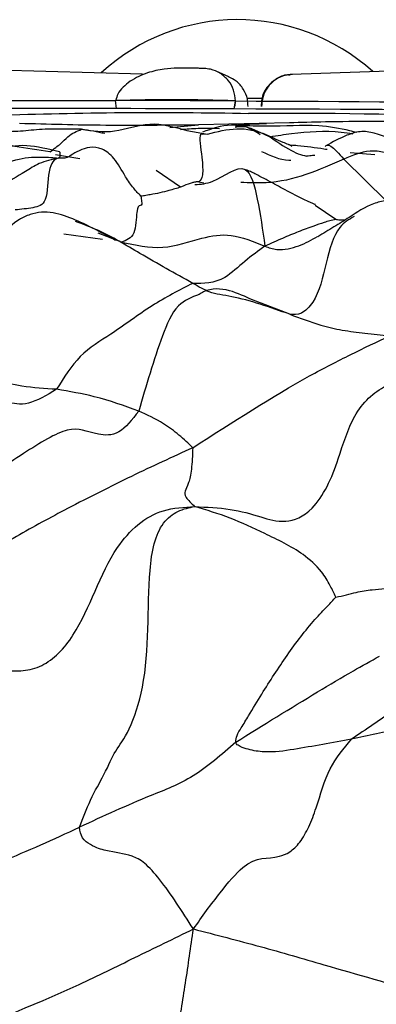
# Model space of a CAD drawing. Units: millimetres. Extents: x 13 to 1475, y 12 to 1043.
# Drawn here: x 595 to 599, y 643 to 655 of the extents above; entities that cross this region are included whole.
import ezdxf

# ---------------------------------------------------------------- set-up
doc = ezdxf.new("R2010")
doc.units = ezdxf.units.MM
doc.header["$LTSCALE"] = 5

msp = doc.modelspace()

# ---------------------------------------------------------------- linework, layer by layer
at = {"color": 7, "linetype": 'Continuous', "lineweight": 25}
for p, q in [((596.07, 654.348), (593.415, 654.419)), ((597.139, 654.316), (596.981, 654.385)), ((599.645, 654.402), (597.916, 654.344)), ((595.73, 654.02), (595.742, 653.92)), ((597.208, 653.916), (597.221, 654.016)), ((597.221, 654.016), (597.221, 654.016)), ((597.891, 653.742), (596.762, 653.717)), ((596.876, 653.603), (596.819, 653.599)), ((595.294, 653.298), (594.992, 653.345)), ((595.572, 652.296), (595.093, 652.361))]:
    msp.add_line(p, q, dxfattribs=at)
at = {"color": 8, "linetype": 'Continuous', "lineweight": 25}
for p, q in [((596.409, 653.685), (596.762, 653.717)), ((595.313, 653.663), (595.069, 653.664)), ((596.618, 653.648), (596.876, 653.603)), ((598.645, 653.377), (598.952, 653.352)), ((598.566, 653.295), (599.09, 652.776)), ((596.541, 652.946), (596.238, 653.152)), ((596.769, 653.013), (596.829, 652.998)), ((598.212, 652.723), (598.465, 652.547)), ((595.807, 652.264), (595.521, 652.376)), ((597.896, 651.369), (597.541, 651.507))]:
    msp.add_line(p, q, dxfattribs=at)
at = {"color": 7, "linetype": 'Continuous', "lineweight": 25, "flags": 128}
for points in [[(593.8, 654.018), (594.032, 654.019), (594.269, 654.019), (594.508, 654.019), (594.75, 654.02), (594.995, 654.02), (595.242, 654.019), (595.492, 654.019), (595.743, 654.019)], [(597.221, 654.016), (597.034, 654.017), (596.846, 654.018), (596.659, 654.018), (596.472, 654.019), (596.286, 654.019), (596.1, 654.019), (595.914, 654.02), (595.73, 654.02)], [(597.224, 654.015), (597.481, 654.014), (597.738, 654.013), (597.994, 654.012), (598.249, 654.011), (598.503, 654.009), (598.756, 654.008), (599.007, 654.006), (599.257, 654.005)], [(595.742, 653.92), (595.483, 653.92), (595.226, 653.921), (594.972, 653.921), (594.72, 653.921), (594.47, 653.921), (594.224, 653.92), (593.981, 653.92), (593.742, 653.92)], [(597.208, 653.916), (597.024, 653.917), (596.84, 653.918), (596.655, 653.918), (596.472, 653.919), (596.288, 653.919), (596.105, 653.919), (595.923, 653.92), (595.742, 653.92)], [(599.3, 653.905), (599.043, 653.907), (598.785, 653.909), (598.525, 653.91), (598.263, 653.912), (598, 653.913), (597.737, 653.914), (597.473, 653.915), (597.208, 653.916)]]:
    msp.add_lwpolyline(points, dxfattribs=at)
at = {"color": 7, "linetype": 'Continuous', "lineweight": 25}
for centre, radius, start, end in [((597.25, 652.523), 2.5, 47.9212, 132.6286), ((596.411, 628.22), 25.809, 88.2016, 91.5135), ((596.635, 486.015), 168.031, 89.68748, 89.75027), ((596.245, 597.198), 56.67, 88.8497, 92.0126), ((597.912, 596.902), 56.958, 87.6421, 90.5319)]:
    msp.add_arc(centre, radius, start, end, dxfattribs=at)
for points, knots in [([(596.729, 654.42), (596.701, 654.42), (596.588, 654.422), (596.38, 654.426), (596.16, 654.375), (596.018, 654.319), (595.913, 654.259), (595.824, 654.185), (595.761, 654.105), (595.746, 654.049), (595.739, 654.023)], [0, 0, 0, 0, 0.080992, 0.337746, 0.502122, 0.595412, 0.694908, 0.799398, 0.907357, 1, 1, 1, 1]), ([(596.871, 654.415), (596.859, 654.416), (596.836, 654.418), (596.786, 654.419), (596.745, 654.42), (596.729, 654.42)], [0, 0, 0, 0, 0.391079, 0.758789, 1, 1, 1, 1]), ([(597.221, 654.016), (597.217, 654.061), (597.208, 654.151), (597.14, 654.271), (597.039, 654.362), (596.931, 654.407), (596.857, 654.417), (596.827, 654.417), (596.823, 654.417)], [0, 0, 0, 0, 0.214293, 0.428584, 0.642962, 0.857564, 0.982873, 1, 1, 1, 1]), ([(597.899, 654.336), (597.882, 654.337), (597.815, 654.339), (597.708, 654.283), (597.602, 654.181), (597.542, 654.059), (597.543, 653.978), (597.543, 653.946)], [0, 0, 0, 0, 0.091417, 0.338479, 0.588153, 0.842051, 1, 1, 1, 1]), ([(597.931, 654.344), (597.888, 654.34), (597.803, 654.332), (597.688, 654.264), (597.6, 654.164), (597.553, 654.052), (597.548, 653.977), (597.546, 653.947)], [0, 0, 0, 0, 0.214102, 0.428106, 0.64257, 0.857507, 1, 1, 1, 1]), ([(597.379, 653.948), (597.377, 653.978), (597.373, 654.052), (597.325, 654.164), (597.242, 654.263), (597.169, 654.297), (597.137, 654.313)], [0, 0, 0, 0, 0.192491, 0.481411, 0.770129, 1, 1, 1, 1]), ([(597.208, 653.916), (597.211, 653.927), (597.216, 653.949), (597.22, 653.979), (597.222, 654.001), (597.223, 654.014), (597.224, 654.015), (597.224, 654.015)], [0, 0, 0, 0, 0.214055, 0.428288, 0.639191, 0.850925, 1, 1, 1, 1]), ([(596.762, 653.717), (596.372, 653.713), (595.588, 653.705), (594.895, 653.725), (594.546, 653.735)], [0, 0, 0, 0, 0.49675, 1, 1, 1, 1]), ([(595.313, 653.663), (595.448, 653.644), (595.718, 653.604), (596.156, 653.78), (596.464, 653.692), (596.618, 653.648)], [0, 0, 0, 0, 0.333583, 0.667125, 1, 1, 1, 1]), ([(597.529, 653.596), (597.474, 653.632), (597.363, 653.703), (597.103, 653.731), (596.928, 653.669), (596.812, 653.627)], [0, 0, 0, 0, 0.2515103, 0.4988286, 1, 1, 1, 1]), ([(598.729, 653.622), (598.7, 653.63), (598.548, 653.67), (598.175, 653.73), (597.725, 653.69), (597.365, 653.708), (597.242, 653.702), (597.223, 653.701)], [0, 0, 0, 0, 0.063005, 0.324873, 0.745125, 0.962178, 1, 1, 1, 1]), ([(597.607, 653.731), (597.527, 653.729), (597.407, 653.725), (597.29, 653.718), (597.251, 653.715)], [0, 0, 0, 0, 0.667511, 1, 1, 1, 1]), ([(599.438, 653.761), (599.361, 653.76), (599.203, 653.76), (598.818, 653.76), (598.339, 653.756), (598.035, 653.747), (597.891, 653.743)], [0, 0, 0, 0, 0.153296, 0.313661, 0.675849, 1, 1, 1, 1]), ([(595.069, 653.664), (594.999, 653.665), (594.83, 653.669), (594.587, 653.637), (594.411, 653.633), (594.323, 653.63)], [0, 0, 0, 0, 0.261472, 0.630722, 1, 1, 1, 1]), ([(594.921, 653.384), (594.945, 653.402), (594.987, 653.433), (595.071, 653.496), (595.161, 653.603), (595.254, 653.64), (595.313, 653.663)], [0, 0, 0, 0, 0.17323, 0.311949, 0.559542, 1, 1, 1, 1]), ([(595.601, 653.611), (595.577, 653.615), (595.529, 653.622), (595.431, 653.647), (595.361, 653.657), (595.313, 653.663)], [0, 0, 0, 0, 0.220038, 0.45244, 1, 1, 1, 1]), ([(596.876, 653.603), (596.996, 653.634), (597.234, 653.697), (597.595, 653.629), (597.815, 653.449), (597.994, 653.359), (598.07, 653.339), (598.104, 653.33)], [0, 0, 0, 0, 0.28542, 0.569313, 0.820463, 0.918885, 1, 1, 1, 1]), ([(597.547, 653.617), (597.498, 653.64), (597.419, 653.674), (597.31, 653.702), (597.248, 653.692), (597.217, 653.687)], [0, 0, 0, 0, 0.466251, 0.729906, 1, 1, 1, 1]), ([(597.918, 653.452), (597.919, 653.453), (597.923, 653.454), (597.909, 653.462), (597.893, 653.469), (597.886, 653.471), (597.862, 653.481), (597.796, 653.507), (597.711, 653.545), (597.621, 653.587), (597.572, 653.607), (597.547, 653.617)], [0, 0, 0, 0, 0.140915, 0.305642, 0.334024, 0.34775, 0.365771, 0.4931, 0.711723, 0.852838, 1, 1, 1, 1]), ([(599.723, 653.248), (599.472, 653.395), (599.195, 653.558), (598.856, 653.636), (598.737, 653.636), (598.553, 653.575), (598.427, 653.505), (598.344, 653.459)], [0, 0, 0, 0, 0.549296, 0.607212, 0.664676, 0.780968, 1, 1, 1, 1]), ([(594.921, 653.384), (594.775, 653.407), (594.535, 653.445), (594.209, 653.493), (593.941, 653.51), (593.766, 653.521), (593.679, 653.527)], [0, 0, 0, 0, 0.340115, 0.560091, 0.779999, 1, 1, 1, 1]), ([(595.04, 653.382), (594.901, 653.417), (594.615, 653.489), (594.378, 653.443), (594.257, 653.42)], [0, 0, 0, 0, 0.488395, 1, 1, 1, 1]), ([(596.05, 652.834), (596.02, 652.865), (595.953, 652.934), (595.839, 653.103), (595.727, 653.31), (595.568, 653.436), (595.362, 653.451), (595.201, 653.354), (595.134, 653.31), (595.096, 653.304), (595.049, 653.306), (595.027, 653.307)], [0, 0, 0, 0, 0.074655, 0.16426, 0.305307, 0.429667, 0.555375, 0.807247, 0.917945, 0.959861, 1, 1, 1, 1]), ([(597.544, 653.39), (597.656, 653.336), (597.776, 653.279), (597.902, 653.281), (597.91, 653.281)], [0, 0, 0, 0, 0.933802, 1, 1, 1, 1]), ([(599.918, 653.191), (599.798, 653.18), (599.559, 653.158), (599.283, 653.287), (599.074, 653.386), (598.826, 653.405), (598.671, 653.339), (598.566, 653.295)], [0, 0, 0, 0, 0.249118, 0.49804, 0.624819, 0.748392, 1, 1, 1, 1]), ([(595.027, 653.307), (594.945, 653.289), (594.801, 653.257), (594.573, 653.111), (594.415, 653.018), (594.315, 652.959)], [0, 0, 0, 0, 0.315877, 0.561892, 1, 1, 1, 1]), ([(595.027, 653.307), (595.004, 653.301), (594.963, 653.289), (594.887, 653.118), (594.901, 652.74), (594.717, 652.687), (594.565, 652.671), (594.489, 652.664)], [0, 0, 0, 0, 0.173045, 0.310936, 0.559529, 0.779896, 1, 1, 1, 1]), ([(596.719, 652.978), (596.792, 652.983), (596.998, 652.996), (597.362, 653.33), (597.501, 652.807), (597.559, 652.415), (597.588, 652.214)], [0, 0, 0, 0, 0.176092, 0.50079, 0.744767, 1, 1, 1, 1]), ([(598.216, 652.729), (598.204, 652.734), (598.038, 652.804), (597.85, 652.907), (597.613, 653.034), (597.491, 653.097), (597.431, 653.128), (597.392, 653.147), (597.371, 653.157), (597.359, 653.162)], [0, 0, 0, 0, 0.037161, 0.513864, 0.757463, 0.875588, 0.933523, 0.964343, 1, 1, 1, 1]), ([(596.769, 653.013), (596.754, 653.012), (596.722, 653.009), (596.702, 653.003), (596.652, 652.993), (596.585, 652.965), (596.541, 652.946)], [0, 0, 0, 0, 0.162325, 0.318999, 0.565156, 1, 1, 1, 1]), ([(596.541, 652.946), (596.495, 652.932), (596.42, 652.908), (596.287, 652.875), (596.185, 652.854), (596.108, 652.843), (596.072, 652.836), (596.058, 652.834), (596.052, 652.834), (596.05, 652.834)], [0, 0, 0, 0, 0.348334, 0.573191, 0.796227, 0.921706, 0.973528, 0.989052, 1, 1, 1, 1]), ([(596.05, 652.834), (596.053, 652.811), (596.061, 652.763), (596.061, 652.723), (596.038, 652.719), (595.989, 652.698), (595.993, 652.332), (595.869, 652.287), (595.807, 652.264)], [0, 0, 0, 0, 0.076208, 0.165176, 0.306047, 0.555229, 0.779533, 1, 1, 1, 1]), ([(599.252, 652.763), (599.2, 652.771), (599.093, 652.788), (598.873, 652.729), (598.729, 652.634), (598.632, 652.57)], [0, 0, 0, 0, 0.23836, 0.48578, 1, 1, 1, 1]), ([(595.37, 652.478), (595.282, 652.519), (595.107, 652.6), (594.864, 652.651), (594.673, 652.611), (594.494, 652.527), (594.387, 652.423), (594.315, 652.353)], [0, 0, 0, 0, 0.253247, 0.501941, 0.624548, 0.74901, 1, 1, 1, 1]), ([(598.465, 652.547), (598.441, 652.541), (598.395, 652.529), (598.302, 652.502), (598.173, 652.458), (598.001, 652.394), (597.805, 652.311), (597.662, 652.247), (597.588, 652.214)], [0, 0, 0, 0, 0.088246, 0.172204, 0.322265, 0.543038, 0.764125, 1, 1, 1, 1]), ([(598.632, 652.57), (598.57, 652.531), (598.447, 652.454), (598.31, 652.372), (598.242, 652.331)], [0, 0, 0, 0, 0.504213, 1, 1, 1, 1]), ([(595.729, 652.285), (595.731, 652.285), (595.743, 652.289), (595.539, 652.392), (595.37, 652.478)], [0, 0, 0, 0, 0.170675, 1, 1, 1, 1]), ([(595.807, 652.264), (595.98, 652.227), (596.327, 652.152), (596.777, 652.318), (597.17, 652.385), (597.446, 652.272), (597.588, 652.214)], [0, 0, 0, 0, 0.276744, 0.554357, 0.770097, 1, 1, 1, 1]), ([(597.588, 652.214), (597.506, 652.156), (597.346, 652.042), (597.041, 651.748), (596.826, 651.751), (596.694, 651.753)], [0, 0, 0, 0, 0.287392, 0.561855, 1, 1, 1, 1]), ([(596.694, 651.753), (596.525, 651.667), (596.183, 651.493), (595.715, 651.134), (595.278, 650.882), (595.095, 650.587), (595.004, 650.439)], [0, 0, 0, 0, 0.277323, 0.558804, 0.780105, 1, 1, 1, 1]), ([(597.896, 651.369), (597.649, 651.457), (597.295, 651.582), (596.942, 651.621), (596.804, 651.69), (596.73, 651.732), (596.694, 651.753)], [0, 0, 0, 0, 0.562224, 0.808496, 0.906074, 1, 1, 1, 1]), ([(597.541, 651.507), (597.506, 651.52), (597.324, 651.588), (597.015, 651.759), (596.79, 651.627), (596.773, 651.616)], [0, 0, 0, 0, 0.177044, 0.935232, 1, 1, 1, 1]), ([(597.896, 651.369), (598.023, 651.322), (598.231, 651.245), (598.544, 651.168), (598.833, 651.136), (599.031, 651.113), (599.132, 651.101)], [0, 0, 0, 0, 0.3362171, 0.553458, 0.7695627, 1, 1, 1, 1]), ([(596.693, 649.715), (597.19, 650.034), (597.881, 650.48), (598.664, 650.879), (598.975, 651.027), (599.132, 651.101)], [0, 0, 0, 0, 0.557701, 0.776575, 1, 1, 1, 1]), ([(595.004, 650.439), (594.861, 650.448), (594.605, 650.465), (594.141, 650.564), (593.847, 650.73), (593.659, 650.837)], [0, 0, 0, 0, 0.312364, 0.558997, 1, 1, 1, 1]), ([(596.716, 648.985), (596.867, 648.978), (597.16, 648.965), (597.512, 648.868), (597.824, 648.764), (598.142, 648.886), (598.373, 649.234), (598.524, 649.64), (598.675, 650.156), (599.071, 650.535), (599.411, 650.577), (599.582, 650.599)], [0, 0, 0, 0, 0.149678, 0.292009, 0.404435, 0.508525, 0.575414, 0.646756, 0.757106, 0.878559, 1, 1, 1, 1]), ([(595.004, 650.439), (594.881, 650.366), (594.632, 650.217), (594.396, 650.289), (594.211, 650.263), (594.117, 650.228), (594.063, 650.181), (594.041, 650.162)], [0, 0, 0, 0, 0.280646, 0.565539, 0.81617, 0.926939, 1, 1, 1, 1]), ([(596.022, 650.168), (595.843, 650.234), (595.524, 650.351), (595.163, 650.412), (595.004, 650.439)], [0, 0, 0, 0, 0.561552, 1, 1, 1, 1]), ([(596.022, 650.168), (595.941, 650.064), (595.777, 649.852), (595.417, 649.886), (595.19, 650.021), (594.608, 649.654), (594.155, 649.357), (593.929, 649.209)], [0, 0, 0, 0, 0.121092, 0.246017, 0.500048, 0.749586, 1, 1, 1, 1]), ([(596.693, 649.715), (596.639, 649.767), (596.532, 649.87), (596.293, 650.047), (596.125, 650.122), (596.022, 650.168)], [0, 0, 0, 0, 0.291816, 0.567561, 1, 1, 1, 1]), ([(596.693, 649.715), (596.441, 649.599), (595.937, 649.369), (595.199, 648.994), (594.507, 648.623), (594.085, 648.361), (593.875, 648.231)], [0, 0, 0, 0, 0.2802, 0.560957, 0.781663, 1, 1, 1, 1]), ([(596.693, 649.715), (596.689, 649.619), (596.68, 649.422), (596.632, 649.242), (596.595, 649.18), (596.59, 649.107), (596.674, 649.026), (596.716, 648.985)], [0, 0, 0, 0, 0.148752, 0.305761, 0.55327, 0.774235, 1, 1, 1, 1]), ([(593.385, 647.177), (593.562, 647.139), (593.912, 647.065), (594.28, 646.954), (594.586, 646.94), (594.817, 646.997), (595.038, 647.156), (595.403, 647.634), (595.568, 648.278), (596.002, 648.778), (596.332, 648.964), (596.584, 648.978), (596.716, 648.985)], [0, 0, 0, 0, 0.1285341, 0.2552199, 0.3181399, 0.3788044, 0.4369162, 0.4970352, 0.7492782, 0.8298892, 0.9109697, 1, 1, 1, 1]), ([(595.287, 645.009), (595.331, 645.123), (595.421, 645.359), (595.64, 645.738), (595.712, 645.942), (595.905, 646.171), (596.177, 647.001), (596.114, 647.841), (596.201, 648.53), (596.319, 648.801), (596.522, 648.948), (596.648, 648.972), (596.716, 648.985)], [0, 0, 0, 0, 0.072943, 0.150491, 0.273168, 0.380876, 0.487971, 0.745211, 0.807278, 0.866747, 0.927443, 1, 1, 1, 1]), ([(598.466, 647.862), (598.444, 647.909), (598.394, 648.019), (598.274, 648.214), (597.999, 648.456), (597.599, 648.643), (597.156, 648.854), (596.864, 648.941), (596.716, 648.985)], [0, 0, 0, 0, 0.067748, 0.156432, 0.294938, 0.546057, 0.770769, 1, 1, 1, 1]), ([(598.466, 647.862), (598.511, 647.871), (598.598, 647.889), (598.75, 647.931), (598.971, 647.964), (599.239, 647.979), (599.462, 647.969), (599.672, 648.101), (599.783, 648.248), (599.896, 648.326), (599.954, 648.367)], [0, 0, 0, 0, 0.076273, 0.147905, 0.274119, 0.498742, 0.753386, 0.835872, 0.916139, 1, 1, 1, 1]), ([(597.225, 646.063), (597.229, 646.092), (597.237, 646.154), (597.308, 646.26), (597.408, 646.43), (597.59, 646.733), (597.861, 647.144), (598.139, 647.519), (598.35, 647.735), (598.433, 647.826), (598.466, 647.862)], [0, 0, 0, 0, 0.03995, 0.088068, 0.166541, 0.307239, 0.559893, 0.813481, 0.925861, 1, 1, 1, 1]), ([(597.225, 646.063), (597.565, 646.274), (598.055, 646.577), (598.648, 646.929), (598.901, 647.071), (599.009, 647.132)], [0, 0, 0, 0, 0.565163, 0.814651, 1, 1, 1, 1]), ([(601.228, 646.773), (600.99, 646.871), (600.527, 647.061), (599.786, 646.849), (599.197, 646.466), (598.84, 646.221), (598.662, 646.099)], [0, 0, 0, 0, 0.287458, 0.56107, 0.780912, 1, 1, 1, 1]), ([(600.09, 646.197), (600.072, 646.206), (600.033, 646.226), (599.95, 646.25), (599.814, 646.279), (599.578, 646.284), (599.187, 646.214), (598.867, 646.144), (598.662, 646.099)], [0, 0, 0, 0, 0.039294, 0.081458, 0.159817, 0.300107, 0.551711, 1, 1, 1, 1]), ([(597.225, 646.063), (597.05, 645.909), (596.7, 645.603), (596.066, 645.367), (595.583, 645.145), (595.287, 645.009)], [0, 0, 0, 0, 0.279482, 0.558007, 1, 1, 1, 1]), ([(596.7, 643.747), (596.81, 643.9), (597.016, 644.187), (597.437, 644.684), (597.637, 644.594), (597.892, 644.69), (598.024, 644.812), (598.138, 645.013), (598.255, 645.329), (598.367, 645.756), (598.565, 645.985), (598.662, 646.099)], [0, 0, 0, 0, 0.136254, 0.255933, 0.507445, 0.569997, 0.62903, 0.688523, 0.750985, 0.877545, 1, 1, 1, 1]), ([(598.662, 646.099), (598.424, 646.056), (598.066, 645.991), (597.644, 645.927), (597.414, 645.962), (597.302, 645.997), (597.255, 646.023), (597.233, 646.04), (597.228, 646.056), (597.225, 646.063)], [0, 0, 0, 0, 0.508144, 0.762027, 0.887754, 0.949916, 0.968412, 0.984839, 1, 1, 1, 1]), ([(593.067, 644.189), (593.488, 644.309), (594.239, 644.523), (594.967, 644.86), (595.287, 645.009)], [0, 0, 0, 0, 0.56071, 1, 1, 1, 1]), ([(596.7, 643.747), (596.561, 643.965), (596.358, 644.285), (596.087, 644.586), (595.892, 644.678), (595.677, 644.697), (595.469, 644.759), (595.312, 644.865), (595.295, 644.961), (595.287, 645.009)], [0, 0, 0, 0, 0.260026, 0.381594, 0.506093, 0.757331, 0.881398, 0.941617, 1, 1, 1, 1]), ([(593.485, 642.317), (594.089, 642.552), (594.932, 642.88), (595.986, 643.399), (596.458, 643.629), (596.7, 643.747)], [0, 0, 0, 0, 0.5531734, 0.7704576, 1, 1, 1, 1]), ([(596.21, 640.801), (596.308, 641.345), (596.444, 642.103), (596.607, 643.087), (596.668, 643.523), (596.7, 643.747)], [0, 0, 0, 0, 0.552753, 0.770443, 1, 1, 1, 1]), ([(596.7, 643.747), (596.976, 643.676), (597.518, 643.537), (598.468, 643.259), (599.145, 643.066), (599.558, 642.948)], [0, 0, 0, 0, 0.288746, 0.565512, 1, 1, 1, 1])]:
    msp.add_open_spline(points, degree=3, knots=knots, dxfattribs=at)
at = {"color": 8, "linetype": 'Continuous', "lineweight": 25}
for points, knots in [([(596.539, 653.662), (596.613, 653.668), (596.775, 653.68), (596.936, 653.677), (597.025, 653.675)], [0, 0, 0, 0, 0.451194, 1, 1, 1, 1]), ([(596.819, 653.599), (596.807, 653.602), (596.761, 653.616), (596.81, 653.323), (596.824, 653.066), (596.788, 653.031), (596.769, 653.013)], [0, 0, 0, 0, 0.113696, 0.452585, 0.719499, 1, 1, 1, 1]), ([(597.655, 653.571), (597.742, 653.585), (598.031, 653.632), (598.376, 653.653), (598.63, 653.616), (598.678, 653.609)], [0, 0, 0, 0, 0.26141, 0.861148, 1, 1, 1, 1]), ([(597.908, 653.47), (597.936, 653.468), (598.072, 653.458), (598.227, 653.435), (598.346, 653.418), (598.359, 653.416)], [0, 0, 0, 0, 0.183422, 0.909816, 1, 1, 1, 1]), ([(598.336, 653.45), (598.352, 653.465), (598.383, 653.496), (598.505, 653.362), (598.566, 653.295)], [0, 0, 0, 0, 0.500672, 1, 1, 1, 1]), ([(595.04, 653.382), (595.04, 653.382), (595.047, 653.387), (595.04, 653.352), (595.05, 653.323), (595.035, 653.312), (595.027, 653.307)], [0, 0, 0, 0, 0.000166, 0.545081, 0.760079, 1, 1, 1, 1]), ([(593.691, 653.12), (593.733, 653.11), (594.014, 653.043), (594.363, 653.288), (594.745, 653.325), (594.933, 653.315), (594.996, 653.31), (595.027, 653.307)], [0, 0, 0, 0, 0.091512, 0.608698, 0.834551, 0.920929, 1, 1, 1, 1]), ([(598.566, 653.295), (598.256, 653.157), (597.852, 652.977), (597.393, 653), (597.288, 653.005)], [0, 0, 0, 0, 0.769969, 1, 1, 1, 1]), ([(598.208, 653.339), (598.187, 653.338), (598.151, 653.335), (598.118, 653.331), (598.104, 653.33)], [0, 0, 0, 0, 0.5898286, 1, 1, 1, 1]), ([(596.694, 651.753), (596.474, 651.875), (596.081, 652.094), (595.609, 652.382), (595.331, 652.486), (595.239, 652.52)], [0, 0, 0, 0, 0.45679, 0.819493, 1, 1, 1, 1]), ([(598.695, 652.583), (598.631, 652.546), (598.462, 652.449), (598.345, 652.005), (598.246, 651.563), (598.034, 651.355), (597.943, 651.364), (597.896, 651.369)], [0, 0, 0, 0, 0.1682889, 0.4447124, 0.7238398, 0.8580801, 1, 1, 1, 1]), ([(598.465, 652.547), (598.473, 652.546), (598.49, 652.543), (598.528, 652.541), (598.56, 652.54), (598.582, 652.54), (598.584, 652.54)], [0, 0, 0, 0, 0.185711, 0.451401, 0.950479, 1, 1, 1, 1]), ([(597.588, 652.214), (597.636, 652.197), (597.727, 652.164), (597.877, 652.179), (598.049, 652.227), (598.165, 652.292), (598.241, 652.335)], [0, 0, 0, 0, 0.220397, 0.420996, 0.622309, 1, 1, 1, 1]), ([(596.773, 651.616), (596.68, 651.581), (596.478, 651.505), (596.252, 650.956), (596.115, 650.485), (596.022, 650.168)], [0, 0, 0, 0, 0.217115, 0.472861, 1, 1, 1, 1])]:
    msp.add_open_spline(points, degree=3, knots=knots, dxfattribs=at)

doc.saveas('drawing.dxf')
